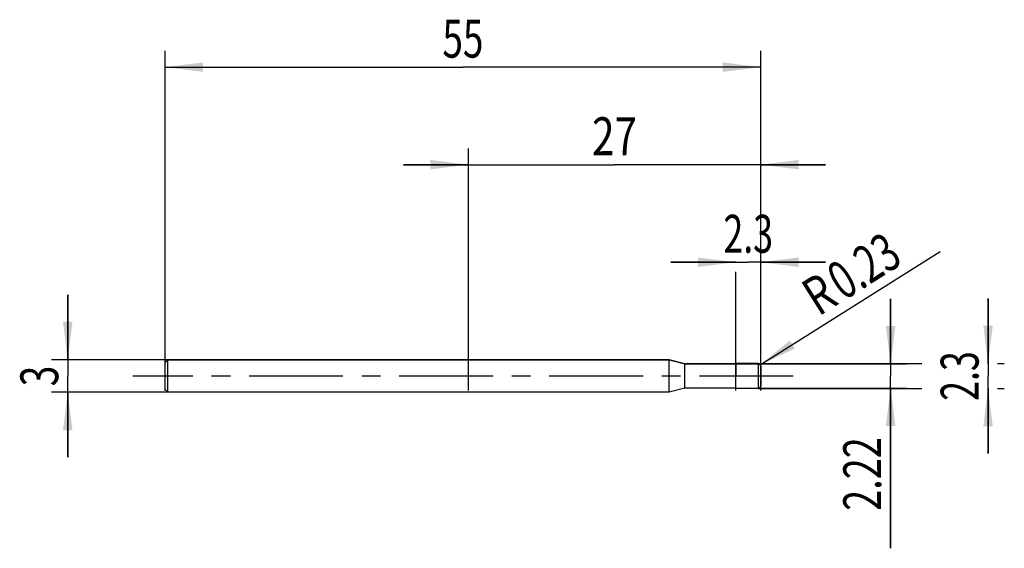
# Model space of a CAD drawing. Units: millimetres. Extents: x -13.4 to 77.5, y -15.9 to 32.9.
import ezdxf
from ezdxf.enums import TextEntityAlignment as Align

# ---------------------------------------------------------------- set-up
doc = ezdxf.new("R2010")
doc.units = ezdxf.units.MM
doc.header["$LTSCALE"] = 23.1
doc.linetypes.add('CENTER', pattern=[0.6, 0.375, -0.075, 0.075, -0.075])
doc.layers.get('0').update_dxf_attribs({"linetype": 'CONTINUOUS'})
for name, color, linetype in [('_03_2D_ZEICHNUNG_BEMASSUNGEN', 7, 'CONTINUOUS'), ('_21_KURVEN', 7, 'CONTINUOUS'), ('_30_VOLUMEN', 7, 'CONTINUOUS'), ('BG_STARTBEZUEGE', 7, 'CONTINUOUS'), ('CUT', 7, 'CONTINUOUS'), ('NOCUT', 7, 'CONTINUOUS')]:
    doc.layers.add(name, color=color, linetype=linetype)
doc.styles.get("Standard").update_dxf_attribs({"font": 'SIMPLEX.SHX', "width": 0.7})
doc.dimstyles.new('DIMSTYLE_1', dxfattribs={"dimtxt": 3.5, "dimasz": 3.5, "dimexe": 1.5, "dimexo": 0, "dimgap": 0.875, "dimtad": 1, "dimdsep": 46, "dimtxsty": 'STANDARD', "dimblk": '_FILLED', "dimblk1": '_FILLED', "dimblk2": '_FILLED', "dimcen": 0.09, "dimclrt": 2, "dimazin": 2, "dimtp": 0.1, "dimtm": 0.1, "dimtfac": 1, "dimtofl": 0, "dimtmove": 0, "dimatfit": 3, "dimldrblk": '_FILLED', "dimfxl": 1, "dimtolj": 1, "dimarcsym": 0})
doc.dimstyles.new('DIMSTYLE_2', dxfattribs={"dimtxt": 3.5, "dimasz": 3.5, "dimexe": 1.5, "dimexo": 0, "dimtad": 1, "dimdsep": 46, "dimtxsty": 'STANDARD', "dimblk": '_FILLED', "dimblk1": '_FILLED', "dimblk2": '_FILLED', "dimcen": 0.09, "dimclrt": 2, "dimazin": 2, "dimtp": 0.1, "dimtm": 0.1, "dimtfac": 1, "dimtofl": 0, "dimtmove": 0, "dimatfit": 3, "dimldrblk": '_FILLED', "dimfxl": 1, "dimtolj": 1, "dimarcsym": 0})
doc.dimstyles.new('DIMSTYLE_3', dxfattribs={"dimtxt": 3.5, "dimasz": 3.5, "dimexe": 1.5, "dimexo": 0, "dimgap": 0.875, "dimtad": 1, "dimdsep": 46, "dimtxsty": 'STANDARD', "dimblk": '_FILLED', "dimblk1": '_FILLED', "dimblk2": '_FILLED', "dimcen": 0.09, "dimclrt": 2, "dimazin": 2, "dimtp": 0.3, "dimtm": 0.3, "dimtfac": 1, "dimtofl": 0, "dimtmove": 0, "dimatfit": 3, "dimldrblk": '_FILLED', "dimfxl": 1, "dimtolj": 1, "dimarcsym": 0})
doc.dimstyles.new('DIMSTYLE_4', dxfattribs={"dimtxt": 3.5, "dimasz": 3.5, "dimexe": 1.5, "dimexo": 0, "dimgap": 0.875, "dimtad": 1, "dimdsep": 46, "dimtxsty": 'STANDARD', "dimblk": '_FILLED', "dimblk1": '_FILLED', "dimblk2": '_FILLED', "dimcen": 0.09, "dimclrt": 2, "dimazin": 2, "dimtp": 0.2, "dimtm": 0.2, "dimtfac": 1, "dimtofl": 0, "dimtmove": 0, "dimatfit": 3, "dimldrblk": '_FILLED', "dimfxl": 1, "dimtolj": 1, "dimarcsym": 0})

# ---------------------------------------------------------------- blocks, each defined once
blk = doc.blocks.new('_FILLED')
at = {"color": 0, "linetype": 'BYBLOCK'}
blk.add_solid([(0, 0), (-1, 0.125), (-1, -0.125)], dxfattribs=at)
blk = doc.blocks.new('*D0')
at = {"layer": '_03_2D_ZEICHNUNG_BEMASSUNGEN', "color": 7, "linetype": 'CONTINUOUS'}
for p, q in [((-9, 1.5), (-9, 7.5)), ((-9, 7.5), (-9, 0)), ((0.25, 1.5), (-10.5, 1.5)), ((-9, -7.5), (-9, 0)), ((0.25, -1.5), (-10.5, -1.5)), ((-9, -1.5), (-9, -7.5))]:
    blk.add_line(p, q, dxfattribs=at)
at = {"layer": '_03_2D_ZEICHNUNG_BEMASSUNGEN', "color": 7, "linetype": 'CONTINUOUS', "xscale": 3.5, "yscale": 3.5, "zscale": 3.5}
for p, rotation in [((-9, 1.5), 270), ((-9, -1.5), 90)]:
    blk.add_blockref('_FILLED', p, dxfattribs=dict(at, rotation=rotation))
at = {"layer": '_03_2D_ZEICHNUNG_BEMASSUNGEN', "color": 2, "linetype": 'CONTINUOUS', "width": 0.714286}
blk.add_text('3', height=3.5, rotation=90, dxfattribs=at).set_placement((-9.875, 0), align=Align.CENTER)
blk = doc.blocks.new('*D1')
at = {"layer": '_03_2D_ZEICHNUNG_BEMASSUNGEN', "color": 7, "linetype": 'CONTINUOUS'}
for p, q in [((76, 1.15), (76, 7.15)), ((76, 7.15), (76, 0)), ((54.77, 1.15), (69.875, 1.15)), ((76.875, 1.15), (77.5, 1.15)), ((76, -7.15), (76, 0)), ((54.77, -1.15), (69.875, -1.15)), ((76, -1.15), (76, -7.15)), ((76.875, -1.15), (77.5, -1.15))]:
    blk.add_line(p, q, dxfattribs=at)
at = {"layer": '_03_2D_ZEICHNUNG_BEMASSUNGEN', "color": 7, "linetype": 'CONTINUOUS', "xscale": 3.5, "yscale": 3.5, "zscale": 3.5}
for p, rotation in [((76, 1.15), 270), ((76, -1.15), 90)]:
    blk.add_blockref('_FILLED', p, dxfattribs=dict(at, rotation=rotation))
at = {"layer": '_03_2D_ZEICHNUNG_BEMASSUNGEN', "color": 2, "linetype": 'CONTINUOUS', "width": 0.690476}
blk.add_text('2.3', height=3.5, rotation=90, dxfattribs=at).set_placement((75.125, 0), align=Align.CENTER)
blk = doc.blocks.new('*D2')
at = {"layer": '_03_2D_ZEICHNUNG_BEMASSUNGEN', "color": 7, "linetype": 'CONTINUOUS'}
for p, q in [((67, 1.11), (67, 7.11)), ((67, 7.11), (67, 0)), ((52.7, 1.11), (68.5, 1.11)), ((67, -15.896), (67, 0)), ((52.7, -1.11), (68.5, -1.11)), ((67, -1.11), (67, -15.896))]:
    blk.add_line(p, q, dxfattribs=at)
at = {"layer": '_03_2D_ZEICHNUNG_BEMASSUNGEN', "color": 7, "linetype": 'CONTINUOUS', "xscale": 3.5, "yscale": 3.5, "zscale": 3.5}
for p, rotation in [((67, 1.11), 270), ((67, -1.11), 90)]:
    blk.add_blockref('_FILLED', p, dxfattribs=dict(at, rotation=rotation))
at = {"layer": '_03_2D_ZEICHNUNG_BEMASSUNGEN', "color": 2, "linetype": 'CONTINUOUS', "width": 0.732143}
blk.add_text('2.22', height=3.5, rotation=90, dxfattribs=at).set_placement((66.125, -5.646), align=Align.RIGHT)
blk = doc.blocks.new('*D3')
at = {"layer": '_03_2D_ZEICHNUNG_BEMASSUNGEN', "color": 7, "linetype": 'CONTINUOUS'}
blk.add_line((54.965, 1.042), (71.589, 11.5), dxfattribs=at)
at = {"layer": '_03_2D_ZEICHNUNG_BEMASSUNGEN', "color": 7, "linetype": 'CONTINUOUS', "xscale": 3.5, "yscale": 3.5, "zscale": 3.5, "rotation": 212.173218319}
blk.add_blockref('_FILLED', (54.965, 1.042), dxfattribs=at)
at = {"layer": '_03_2D_ZEICHNUNG_BEMASSUNGEN', "color": 2, "linetype": 'CONTINUOUS'}
for s, width, p in [('0.23', 0.714286, (62.658, 6.916)), ('R', 0.785714, (60.33, 5.452))]:
    blk.add_text(s, height=3.5, rotation=32.17322, dxfattribs=dict(at, width=width)).set_placement(p)
blk = doc.blocks.new('*D4')
at = {"layer": '_03_2D_ZEICHNUNG_BEMASSUNGEN', "color": 7, "linetype": 'CONTINUOUS'}
for p, q in [((0, -1.345), (0, 30)), ((55, -1.345), (55, 30)), ((0, 28.5), (27.5, 28.5)), ((55, 28.5), (27.5, 28.5))]:
    blk.add_line(p, q, dxfattribs=at)
at = {"layer": '_03_2D_ZEICHNUNG_BEMASSUNGEN', "color": 7, "linetype": 'CONTINUOUS', "xscale": 3.5, "yscale": 3.5, "zscale": 3.5, "rotation": 180}
blk.add_blockref('_FILLED', (0, 28.5), dxfattribs=at)
at = {"layer": '_03_2D_ZEICHNUNG_BEMASSUNGEN', "color": 7, "linetype": 'CONTINUOUS', "xscale": 3.5, "yscale": 3.5, "zscale": 3.5}
blk.add_blockref('_FILLED', (55, 28.5), dxfattribs=at)
at = {"layer": '_03_2D_ZEICHNUNG_BEMASSUNGEN', "color": 2, "linetype": 'CONTINUOUS', "width": 0.714286}
blk.add_text('55', height=3.5, dxfattribs=at).set_placement((27.5, 29.375), align=Align.CENTER)
blk = doc.blocks.new('*D5')
at = {"layer": '_03_2D_ZEICHNUNG_BEMASSUNGEN', "color": 7, "linetype": 'CONTINUOUS'}
for p, q in [((52.7, 10.5), (46.7, 10.5)), ((46.7, 10.5), (53.85, 10.5)), ((61, 10.5), (53.85, 10.5)), ((55, 10.5), (61, 10.5)), ((52.7, -1.345), (52.7, 9.625)), ((55, -1.345), (55, 9.625))]:
    blk.add_line(p, q, dxfattribs=at)
at = {"layer": '_03_2D_ZEICHNUNG_BEMASSUNGEN', "color": 7, "linetype": 'CONTINUOUS', "xscale": 3.5, "yscale": 3.5, "zscale": 3.5}
blk.add_blockref('_FILLED', (52.7, 10.5), dxfattribs=at)
at = {"layer": '_03_2D_ZEICHNUNG_BEMASSUNGEN', "color": 7, "linetype": 'CONTINUOUS', "xscale": 3.5, "yscale": 3.5, "zscale": 3.5, "rotation": 180}
blk.add_blockref('_FILLED', (55, 10.5), dxfattribs=at)
at = {"layer": '_03_2D_ZEICHNUNG_BEMASSUNGEN', "color": 2, "linetype": 'CONTINUOUS', "width": 0.690476}
blk.add_text('2.3', height=3.5, dxfattribs=at).set_placement((53.85, 11.375), align=Align.CENTER)
blk = doc.blocks.new('*D6')
at = {"layer": '_03_2D_ZEICHNUNG_BEMASSUNGEN', "color": 7, "linetype": 'CONTINUOUS'}
for p, q in [((28, -1.345), (28, 21)), ((55, -1.345), (55, 21)), ((28, 19.5), (22, 19.5)), ((22, 19.5), (41.5, 19.5)), ((61, 19.5), (41.5, 19.5)), ((55, 19.5), (61, 19.5))]:
    blk.add_line(p, q, dxfattribs=at)
at = {"layer": '_03_2D_ZEICHNUNG_BEMASSUNGEN', "color": 7, "linetype": 'CONTINUOUS', "xscale": 3.5, "yscale": 3.5, "zscale": 3.5}
blk.add_blockref('_FILLED', (28, 19.5), dxfattribs=at)
at = {"layer": '_03_2D_ZEICHNUNG_BEMASSUNGEN', "color": 7, "linetype": 'CONTINUOUS', "xscale": 3.5, "yscale": 3.5, "zscale": 3.5, "rotation": 180}
blk.add_blockref('_FILLED', (55, 19.5), dxfattribs=at)
at = {"layer": '_03_2D_ZEICHNUNG_BEMASSUNGEN', "color": 2, "linetype": 'CONTINUOUS', "width": 0.785714}
blk.add_text('27', height=3.5, dxfattribs=at).set_placement((41.5, 20.375), align=Align.CENTER)

msp = doc.modelspace()

# ---------------------------------------------------------------- linework, layer by layer
at = {"color": 4, "linetype": 'CONTINUOUS'}
msp.add_line((52.7, -1.15), (52.7, 1.15), dxfattribs=at)
at = {"layer": '_21_KURVEN', "color": 5, "linetype": 'CONTINUOUS'}
msp.add_line((54.77, 1.15), (52.7, 1.15), dxfattribs=at)
msp.add_arc((54.77, 0.92), 0.23, 0, 90, dxfattribs=at)
at = {"layer": '_30_VOLUMEN', "color": 4, "linetype": 'CONTINUOUS'}
for p, q in [((0.25, 1.5), (0, 1.25)), ((0, -1.25), (0, 1.25)), ((0.25, -1.5), (0.25, 1.5)), ((46.545, 1.5), (0.25, 1.5)), ((48, 1.11), (46.545, 1.5)), ((46.545, -1.5), (46.545, 1.5)), ((52.7, 1.11), (48, 1.11)), ((48, -1.11), (48, 1.11)), ((54.77, 1.15), (52.7, 1.15)), ((55, 0.92), (55, -0.92)), ((0.25, -1.5), (0, -1.25)), ((46.545, -1.5), (0.25, -1.5)), ((48, -1.11), (46.545, -1.5)), ((52.7, -1.11), (48, -1.11)), ((54.77, -1.15), (52.7, -1.15))]:
    msp.add_line(p, q, dxfattribs=at)
at = {"layer": '_30_VOLUMEN', "color": 7, "linetype": 'CONTINUOUS'}
msp.add_line((54.77, 1.15), (54.77, -1.15), dxfattribs=at)
at = {"layer": '_30_VOLUMEN', "color": 4, "linetype": 'CONTINUOUS'}
for centre, start, end in [((54.77, 0.92), 0, 90), ((54.77, -0.92), 270, 360)]:
    msp.add_arc(centre, 0.23, start, end, dxfattribs=at)
at = {"layer": 'BG_STARTBEZUEGE', "color": 7, "linetype": 'CENTER'}
msp.add_line((58, 0), (-3, 0), dxfattribs=at)
at = {"layer": 'CUT', "color": 1, "linetype": 'CONTINUOUS'}
for p, q in [((54.77, 1.15), (52.7, 1.15)), ((52.7, 1.15), (52.7, 0)), ((55, 0), (55, 0.92))]:
    msp.add_line(p, q, dxfattribs=at)
msp.add_arc((54.77, 0.92), 0.23, 0, 90, dxfattribs=at)
at = {"layer": 'NOCUT', "color": 7, "linetype": 'CONTINUOUS'}
for p, q in [((0, 1.25), (0.25, 1.5)), ((0, 0), (0, 1.25)), ((0.25, 1.5), (46.545, 1.5)), ((46.545, 1.5), (48, 1.11)), ((48, 1.11), (52.7, 1.11)), ((52.7, 0), (52.7, 1.11))]:
    msp.add_line(p, q, dxfattribs=at)

# ---------------------------------------------------------------- dimensions: what is measured, and where the dimension line sits
at = {"layer": '_03_2D_ZEICHNUNG_BEMASSUNGEN', "color": 7, "linetype": 'CONTINUOUS'}
dim = msp.add_linear_dim(base=(55, 28.5), p1=(0, -1.345), p2=(55, -1.345), dimstyle='DIMSTYLE_3', dxfattribs=at)
dim.commit()
dim.dimension.update_dxf_attribs({"geometry": '*D4', "text_midpoint": (27, 28.5), "dimtype": 160})
for base, p1, p2, angle, dimstyle, picture, middle in [((28, 19.5), (55, -1.345), (28, -1.345), 180, 'DIMSTYLE_4', '*D6', (41, 19.5)), ((52.7, 10.5), (55, -1.345), (52.7, -1.345), 180, 'DIMSTYLE_1', '*D5', (53.35, 10.5)), ((-9, 1.5), (0.25, -1.5), (0.25, 1.5), 90, 'DIMSTYLE_1', '*D0', (-9, -0.5)), ((67, 1.11), (52.7, -1.11), (52.7, 1.11), 90, 'DIMSTYLE_1', '*D2', (67, -11.271)), ((76, 1.15), (54.77, -1.15), (54.77, 1.15), 90, 'DIMSTYLE_1', '*D1', (76, -0.5))]:
    dim = msp.add_linear_dim(base=base, p1=p1, p2=p2, angle=angle, dimstyle=dimstyle, dxfattribs=at)
    dim.commit()
    dim.dimension.update_dxf_attribs({"geometry": picture, "text_midpoint": middle, "dimtype": 160})
dim = msp.add_radius_dim(center=(54.77, 0.92), mpoint=(54.965, 1.042), text='R<>', dimstyle='DIMSTYLE_2', override={"dimpost": '<>'}, dxfattribs=at)
dim.commit()
dim.dimension.update_dxf_attribs({"geometry": '*D3', "text_midpoint": (64.795, 10.328), "dimtype": 164})

doc.saveas('drawing.dxf')
